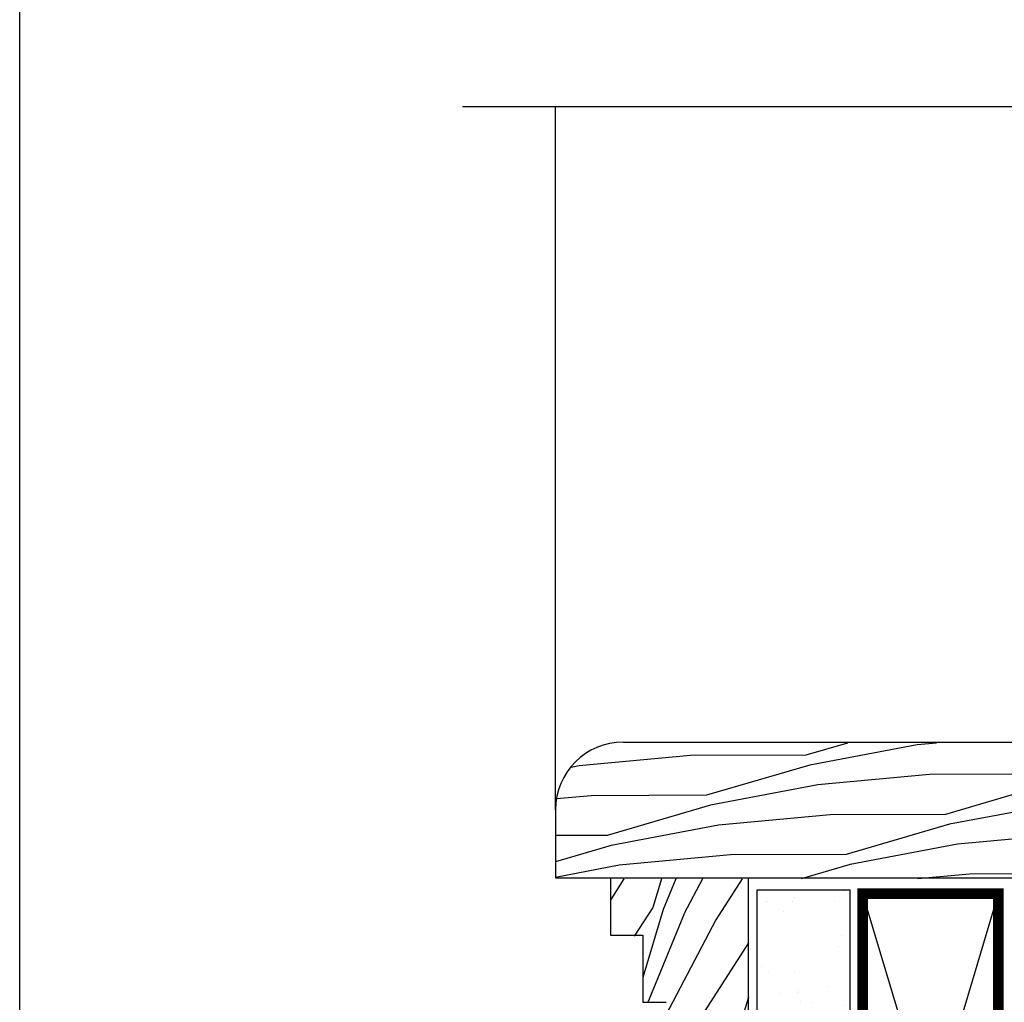
# Model space of a CAD drawing. Units: millimetres. Extents: x -15107 to 17487, y 665 to 33315.
# Drawn here: x 6800 to 6938, y 3176 to 3314 of the extents above; entities that cross this region are included whole.
import ezdxf

# ---------------------------------------------------------------- set-up
doc = ezdxf.new("R2010")
doc.units = ezdxf.units.MM
doc.header["$LTSCALE"] = 50
for name, color, linetype in [('Blanc .25', 7, 'Continuous'), ('Gris .08', 8, 'Continuous'), ('Rouge .15', 1, 'Continuous')]:
    doc.layers.add(name, color=color, linetype=linetype)

msp = doc.modelspace()

# ---------------------------------------------------------------- hatches: boundary and pattern name
at = {"layer": 'Gris .08'}
h = msp.add_hatch(dxfattribs=at)
h.set_pattern_fill('WHEAT1', color=256, scale=15, angle=79, style=0)
h.set_pattern_definition([(237.1986, (7191.499326491346, 3176.335031080561), (-23.31081200722821, -41.31109260057782), [16.155495, -64.62198]), (242.3008, (7185.609563390659, 3177.47988505282), (-49.48368154981755, -97.34662827911028), [15.660465, -140.94414]), (247.6901, (7181.192241065146, 3178.338525532015), (26.17291476227614, 56.0355139294399), [15.29706, -61.18824000000001]), (253.2894, (7178.247359514804, 3178.910952518144), (40.48363983519844, 129.657522583352), [15.07482, -135.67332])])
h.paths.add_polyline_path([(6901.859322264962, 3193.478816804107), (6882.551187293997, 3193.478816804107), (6882.551187293997, 3185.440788690653), (6887.105173312942, 3185.440788690653), (6887.105173312942, 3176.069559839404), (6890.357364943757, 3176.069559839404, 0.09726993905324348), (6894.482847626598, 3148.842327220841, -0.2346923461799209), (6892.740064364421, 3129.810519283955), (6892.740064364421, 3125.862805158885), (6894.740064364421, 3125.862805158885), (6894.740064364421, 3122.362805158885), (6892.740064364421, 3122.362805158885), (6892.740064364421, 3119.45301132047), (6894.740064364421, 3119.45301132047), (6894.740064364421, 3115.95301132047), (6892.740064364421, 3115.95301132047), (6892.740064364421, 3112.653263755628), (6901.859322264965, 3112.653264431096)])
h = msp.add_hatch(dxfattribs=at)
h.set_pattern_fill('AR-SAND', color=256, scale=0.2, style=0)
h.set_pattern_definition([(37.50000000000001, (957.0462884144945, -91.67938744922867), (-0.3200062591968091, 9.788264746586847), [0, -7.721600000000001, 0, -8.636000000000001, 0, -8.255]), (7.499999999999999, (957.0462884144945, -91.67938744922867), (8.990465662760053, 14.33650201136709), [0, -4.1656, 0, -6.959600000000001, 0, -2.667]), (327.5, (950.7978884144941, -91.67938744922867), (15.81984740482916, 0.02874369357091524), [0, -2.54, 0, -9.144, 0, -11.938]), (317.5, (950.7978884144941, -91.67938744922867), (15.27112904944594, 4.458586465144326), [0, -1.27, 0, -5.9944, 0, -6.858000000000001])])
h.paths.add_polyline_path([(6903.106863431432, 2972.070563866377), (6916.106863431426, 2972.070563866377), (6916.106863431426, 3191.954895394504), (6903.106863431452, 3191.954895394506)])

# ---------------------------------------------------------------- linework, layer by layer
at = {"linetype": 'Continuous'}
for p, q in [((6882.555351259885, 3193.614850992114), (6882.555351259885, 3185.57682287866)), ((6901.863486230854, 3112.789298619103), (6901.862531515209, 3193.614850992113)), ((6882.555351259885, 3185.57682287866), (6887.109337278831, 3185.57682287866)), ((6887.109337278831, 3185.57682287866), (6887.109337278831, 3176.20559402741)), ((6887.109337278831, 3176.20559402741), (6890.361528909645, 3176.20559402741))]:
    msp.add_line(p, q, dxfattribs=at)
at = {"layer": 'Blanc .25'}
for p, q in [((6884.362531515206, 3212.614850992114), (7047.670502809488, 3212.614850992114)), ((6874.862531515206, 3203.114850992114), (6874.862531515209, 3193.614850992114)), ((6874.862531515209, 3193.614850992113), (7035.382244836398, 3193.614850992114))]:
    msp.add_line(p, q, dxfattribs=at)
at = {"layer": 'Blanc .25', "const_width": 1.5}
msp.add_lwpolyline([(6917.849861958648, 3127.908364113309), (6917.849861958408, 3191.386079086347), (6936.849861958623, 3191.386079086347), (6936.849861958648, 3127.908364113309)], close=True, dxfattribs=at)
at = {"layer": 'Blanc .25'}
msp.add_arc((6884.362531515206, 3203.114850992114), 9.499999999999773, 90, 180, dxfattribs=at)
at = {"layer": 'Defpoints'}
msp.add_lwpolyline([(6799.861789823601, 3693.896888093682), (7540.901339472637, 3693.896888093682), (7540.901339472637, 2941.866142727887), (6799.861789823601, 2941.866142727887)], close=True, dxfattribs=at)
at = {"layer": 'Gris .08'}
for p, q in [((6861.862531515201, 3301.539625749463), (6960.507798237545, 3301.539625749464)), ((6915.725381307408, 3212.478816804107), (6909.922801072528, 3210.783188836813)), ((6925.51562995937, 3212.22919208809), (6910.484052534987, 3209.391635960295)), ((6928.203430961072, 3212.478816804107), (6925.515420210816, 3212.229419731378)), ((6893.76653733764, 3210.726633564325), (6878.173045751481, 3209.279849486232)), ((6909.922093151365, 3210.782489561471), (6893.766695203046, 3210.72649111081)), ((6878.173262417336, 3209.279622837793), (6877.069132028208, 3209.071192819898)), ((6910.484706623655, 3209.392407377448), (6896.015032103942, 3205.164084148797)), ((6927.201164120952, 3208.05707792128), (6911.607672534793, 3206.610293843186)), ((6943.356707242155, 3208.112940150755), (6927.201309293836, 3208.056941700093)), ((6911.60787016943, 3206.610086393751), (6896.576292745047, 3203.772530265956)), ((6943.919242480657, 3206.722785330483), (6929.449567960944, 3202.494462101831)), ((6879.858789661617, 3205.107507676133), (6875.007845924223, 3204.657430916594)), ((6896.014331591348, 3205.163398486731), (6879.85893364303, 3205.107400036069)), ((6896.576937655066, 3203.773302689432), (6882.107263135353, 3199.54497946078)), ((6945.042477921523, 3203.940549949709), (6930.01090049714, 3201.102993821914)), ((6913.293416444929, 3202.437952033088), (6897.69992485877, 3200.991167954995)), ((6929.448945682136, 3202.493849076015), (6913.293547733817, 3202.437850625353)), ((6897.700110379489, 3200.990980699412), (6882.668532955106, 3198.153424571617)), ((6930.011473512069, 3201.103680642466), (6915.541798992355, 3196.875357413814)), ((6882.10657003133, 3199.54430741199), (6874.858367549318, 3199.519183418736)), ((6946.728043228238, 3199.768396390042), (6931.134551642079, 3198.321612311949)), ((6882.669168686481, 3198.154198001415), (6874.858367549321, 3195.871728424257)), ((6931.134718131583, 3198.32144425537), (6916.103140707201, 3195.483888127575)), ((6899.385668768901, 3196.818826144895), (6883.792177182742, 3195.372042066802)), ((6915.541184122119, 3196.874758001274), (6899.385786173801, 3196.818759550612)), ((6883.79235058955, 3195.371875005073), (6874.858367549322, 3193.685380127942)), ((6916.103704543481, 3195.484575954448), (6909.239829550737, 3193.478816804107)), ((6932.820295552215, 3194.14927050185), (6925.594121133405, 3193.478816804107)), ((6948.975798212908, 3194.205208590558), (6932.820400264589, 3194.149210139896)), ((6936.849861958864, 3191.386079086198), (6917.849861958648, 3127.908364113309)), ((6917.849861958648, 3191.386079086344), (6936.849861958647, 3127.908364113222))]:
    msp.add_line(p, q, dxfattribs=at)
at = {"layer": 'Gris .08', "linetype": 'Continuous'}
msp.add_line((6874.862531515206, 3203.114850992114), (6874.8625315152, 3301.539625749463), dxfattribs=at)
at = {"layer": 'Rouge .15'}
for p, q in [((6903.106863431432, 2972.070563866377), (6903.106863431452, 3191.954895394505)), ((6903.106863431452, 3191.954895394505), (6916.106863431426, 3191.954895394505)), ((6916.106863431427, 2972.070563866377), (6916.106863431426, 3191.954895394505))]:
    msp.add_line(p, q, dxfattribs=at)

doc.saveas('drawing.dxf')
